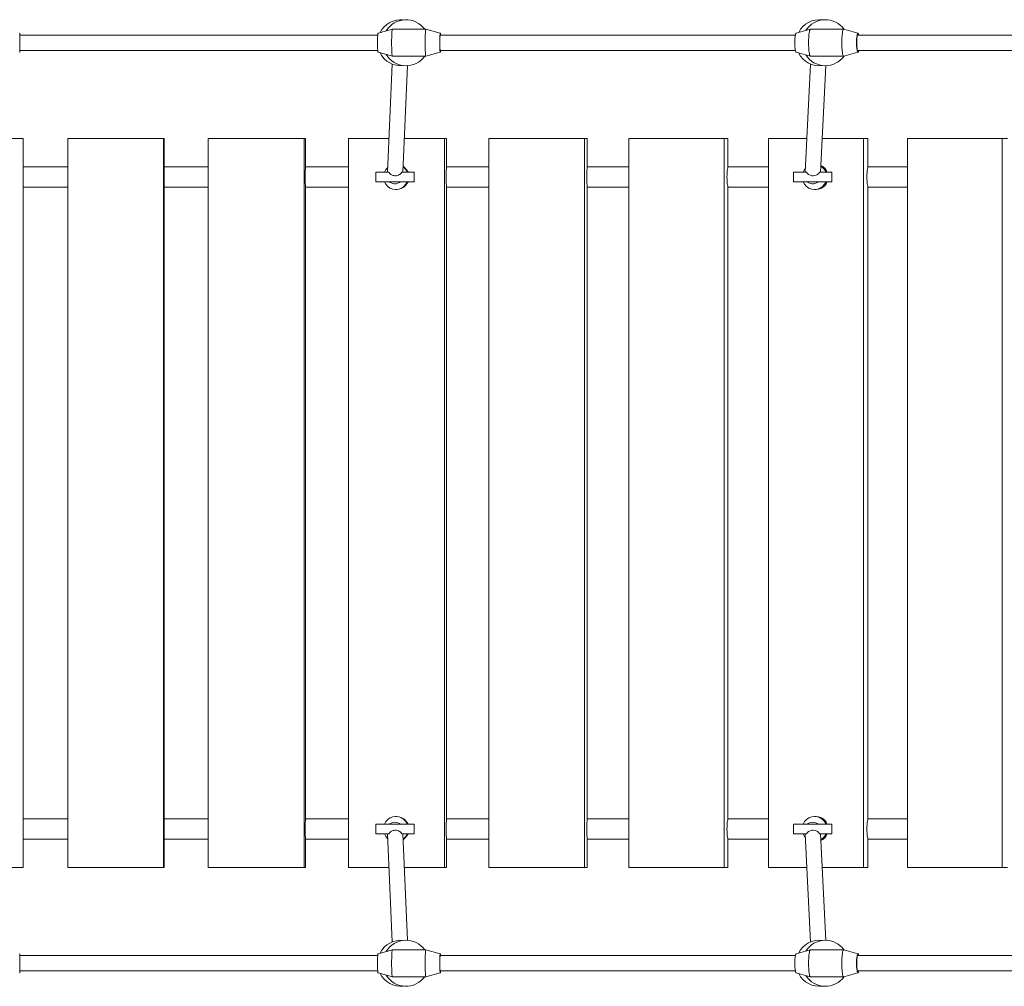
# Model space of a CAD drawing. Units: millimetres. Extents: x 387253 to 401869, y -1257061 to -1246028.
# Drawn here: x 393202 to 394229, y -1254115 to -1253107 of the extents above; entities that cross this region are included whole.
import ezdxf

# ---------------------------------------------------------------- set-up
doc = ezdxf.new("R2010")
doc.units = ezdxf.units.MM
doc.header["$LTSCALE"] = 200
doc.layers.add('Ech.1_200', color=7, linetype='Continuous')

msp = doc.modelspace()

# ---------------------------------------------------------------- linework, layer by layer
at = {"layer": 'Ech.1_200', "color": 225, "linetype": 'Continuous', "lineweight": 18, "ltscale": 0.25}
for p, q in [((393590.7, -1253116.9), (393575.7, -1253120.9)), ((393608.2, -1253116.9), (393590.7, -1253116.9)), ((393608.1, -1253116.9), (393608.3, -1253116.9)), ((393608.2, -1253116.9), (393608.1, -1253116.9)), ((393625.6, -1253116.9), (393608.2, -1253116.9)), ((393640.6, -1253120.9), (393625.6, -1253116.9)), ((394026.5, -1253116.9), (394011.7, -1253120.9)), ((394043.9, -1253116.9), (394026.6, -1253116.9)), ((394061.3, -1253116.9), (394043.9, -1253116.9)), ((394043.9, -1253116.9), (394044.1, -1253116.9)), ((394043.9, -1253116.9), (394043.9, -1253116.9)), ((394076.2, -1253120.9), (394061.3, -1253116.9)), ((393575.3, -1253122.9), (393201.9, -1253122.9)), ((394010.9, -1253122.9), (393640.4, -1253122.9)), ((394059.4, -1253125.4), (394059.4, -1253125.9)), ((394059.6, -1253122.9), (394059.6, -1253123.7)), ((394441.7, -1253122.9), (394075.7, -1253122.9)), ((393201.9, -1253138.9), (393575.3, -1253138.9)), ((393575.7, -1253140.9), (393590.7, -1253144.9)), ((393625.6, -1253144.9), (393640.6, -1253140.9)), ((393640.4, -1253138.9), (394010.9, -1253138.9)), ((394011.7, -1253140.9), (394026.5, -1253144.9)), ((394059.4, -1253135.9), (394059.4, -1253136.4)), ((394059.6, -1253138.1), (394059.6, -1253138.9)), ((394061.3, -1253144.9), (394076.2, -1253140.9)), ((394075.7, -1253138.9), (394441.7, -1253138.9)), ((393590.7, -1253144.9), (393608.1, -1253144.9)), ((393608.3, -1253144.9), (393608.1, -1253144.9)), ((393608.1, -1253144.9), (393608.2, -1253144.9)), ((393608.1, -1253144.9), (393625.6, -1253144.9)), ((394026.6, -1253144.9), (394043.9, -1253144.9)), ((394044.1, -1253144.9), (394043.9, -1253144.9)), ((394043.9, -1253144.9), (394044, -1253144.9)), ((394044, -1253144.9), (394061.3, -1253144.9)), ((393590.4, -1253153.1), (393585.4, -1253265.9)), ((393601.4, -1253265.9), (393606.3, -1253154.8)), ((394026.8, -1253153.1), (394021.2, -1253265.9)), ((394037.2, -1253265.9), (394042.8, -1253154.9)), ((393164.9, -1253230.9), (393205.4, -1253230.9)), ((393205.4, -1253230.9), (393205.4, -1253990.9)), ((393252, -1253230.9), (393252, -1253990.9)), ((393252, -1253230.9), (393352, -1253230.9)), ((393352, -1253230.9), (393352, -1253990.9)), ((393352, -1253230.9), (393352.7, -1253230.9)), ((393352.7, -1253230.9), (393352.7, -1253261.3)), ((393398.6, -1253230.9), (393398.6, -1253990.9)), ((393398.6, -1253230.9), (393498.5, -1253230.9)), ((393498.5, -1253230.9), (393498.5, -1253990.9)), ((393498.5, -1253230.9), (393500, -1253230.9)), ((393500, -1253230.9), (393500, -1253261.3)), ((393545, -1253230.9), (393545, -1253990.9)), ((393545, -1253230.9), (393587, -1253230.9)), ((393603, -1253230.9), (393644.8, -1253230.9)), ((393644.8, -1253230.9), (393644.8, -1253990.9)), ((393644.8, -1253230.9), (393647, -1253230.9)), ((393647, -1253230.9), (393647, -1253261.3)), ((393691.3, -1253230.9), (393691.3, -1253990.9)), ((393691.3, -1253230.9), (393790.9, -1253230.9)), ((393790.9, -1253230.9), (393790.9, -1253990.9)), ((393790.9, -1253230.9), (393793.9, -1253230.9)), ((393793.9, -1253230.9), (393793.9, -1253261.3)), ((393837.2, -1253230.9), (393837.2, -1253990.9)), ((393837.2, -1253230.9), (393936.6, -1253230.9)), ((393936.6, -1253230.9), (393936.6, -1253990.9)), ((393936.6, -1253230.9), (393940.4, -1253230.9)), ((393940.4, -1253230.9), (393940.4, -1253261.3)), ((393982.8, -1253230.9), (393982.8, -1253990.9)), ((393982.8, -1253230.9), (394022.9, -1253230.9)), ((394038.9, -1253230.9), (394081.9, -1253230.9)), ((394081.9, -1253230.9), (394081.9, -1253990.9)), ((394081.9, -1253230.9), (394086.4, -1253230.9)), ((394086.4, -1253230.9), (394086.4, -1253261.3)), ((394128, -1253230.9), (394128, -1253990.9)), ((394128, -1253230.9), (394226.7, -1253230.9)), ((394226.7, -1253230.9), (394226.7, -1253990.9)), ((394226.7, -1253230.9), (394232, -1253230.9)), ((393252, -1253260.4), (393205.4, -1253260.4)), ((393398.6, -1253260.4), (393352.7, -1253260.4)), ((393545, -1253260.4), (393500, -1253260.4)), ((393586.8, -1253265.9), (393573.2, -1253265.9)), ((393573.2, -1253265.9), (393573.2, -1253275.9)), ((393613.2, -1253265.9), (393600.5, -1253265.9)), ((393613.2, -1253275.9), (393613.2, -1253265.9)), ((393691.3, -1253260.4), (393647, -1253260.4)), ((393837.2, -1253260.4), (393793.9, -1253260.4)), ((393982.8, -1253260.4), (393940.4, -1253260.4)), ((394022.5, -1253265.9), (394008.9, -1253265.9)), ((394008.9, -1253265.9), (394008.9, -1253275.9)), ((394048.9, -1253265.9), (394036.3, -1253265.9)), ((394048.9, -1253275.9), (394048.9, -1253265.9)), ((394128, -1253260.4), (394086.4, -1253260.4)), ((393573.2, -1253275.9), (393613.2, -1253275.9)), ((394008.9, -1253275.9), (394048.9, -1253275.9)), ((393205.4, -1253281.4), (393252, -1253281.4)), ((393352.7, -1253280.5), (393352.7, -1253941.3)), ((393352.7, -1253281.4), (393398.6, -1253281.4)), ((393500, -1253280.5), (393500, -1253941.3)), ((393500, -1253281.4), (393545, -1253281.4)), ((393594.2, -1253283.9), (393594.5, -1253283.9)), ((393594.7, -1253283.9), (393594.9, -1253283.9)), ((393647, -1253280.5), (393647, -1253941.3)), ((393647, -1253281.4), (393691.3, -1253281.4)), ((393793.9, -1253280.5), (393793.9, -1253941.3)), ((393793.9, -1253281.4), (393837.2, -1253281.4)), ((393940.4, -1253280.5), (393940.4, -1253941.3)), ((393940.4, -1253281.4), (393982.8, -1253281.4)), ((394031.3, -1253283.9), (394032.4, -1253283.9)), ((394086.4, -1253280.5), (394086.4, -1253941.3)), ((394086.4, -1253281.4), (394128, -1253281.4)), ((393252, -1253940.4), (393205.4, -1253940.4)), ((393398.6, -1253940.4), (393352.7, -1253940.4)), ((393545, -1253940.4), (393500, -1253940.4)), ((393594.5, -1253937.9), (393594.2, -1253937.9)), ((393594.9, -1253937.9), (393594.7, -1253937.9)), ((393691.3, -1253940.4), (393647, -1253940.4)), ((393837.2, -1253940.4), (393793.9, -1253940.4)), ((393982.8, -1253940.4), (393940.4, -1253940.4)), ((394032.4, -1253937.9), (394031.3, -1253937.9)), ((394128, -1253940.4), (394086.4, -1253940.4)), ((393613.2, -1253945.9), (393573.2, -1253945.9)), ((393573.2, -1253945.9), (393573.2, -1253955.9)), ((393613.2, -1253955.9), (393613.2, -1253945.9)), ((394048.9, -1253945.9), (394008.9, -1253945.9)), ((394008.9, -1253945.9), (394008.9, -1253955.9)), ((394048.9, -1253955.9), (394048.9, -1253945.9)), ((393205.4, -1253961.4), (393252, -1253961.4)), ((393352.7, -1253960.5), (393352.7, -1253990.9)), ((393352.7, -1253961.4), (393398.6, -1253961.4)), ((393500, -1253960.5), (393500, -1253990.9)), ((393500, -1253961.4), (393545, -1253961.4)), ((393573.2, -1253955.9), (393586.8, -1253955.9)), ((393585.4, -1253955.9), (393590.4, -1254068.6)), ((393600.5, -1253955.9), (393613.2, -1253955.9)), ((393606.3, -1254066.9), (393601.4, -1253955.9)), ((393647, -1253960.5), (393647, -1253990.9)), ((393647, -1253961.4), (393691.3, -1253961.4)), ((393793.9, -1253960.5), (393793.9, -1253990.9)), ((393793.9, -1253961.4), (393837.2, -1253961.4)), ((393940.4, -1253960.5), (393940.4, -1253990.9)), ((393940.4, -1253961.4), (393982.8, -1253961.4)), ((394008.9, -1253955.9), (394022.5, -1253955.9)), ((394021.2, -1253955.9), (394026.8, -1254068.7)), ((394036.3, -1253955.9), (394048.9, -1253955.9)), ((394042.8, -1254066.9), (394037.2, -1253955.9)), ((394086.4, -1253960.5), (394086.4, -1253990.9)), ((394086.4, -1253961.4), (394128, -1253961.4)), ((393205.4, -1253990.9), (393164.9, -1253990.9)), ((393352, -1253990.9), (393252, -1253990.9)), ((393352.7, -1253990.9), (393352, -1253990.9)), ((393498.5, -1253990.9), (393398.6, -1253990.9)), ((393500, -1253990.9), (393498.5, -1253990.9)), ((393587, -1253990.9), (393545, -1253990.9)), ((393644.8, -1253990.9), (393603, -1253990.9)), ((393647, -1253990.9), (393644.8, -1253990.9)), ((393790.9, -1253990.9), (393691.3, -1253990.9)), ((393793.9, -1253990.9), (393790.9, -1253990.9)), ((393936.6, -1253990.9), (393837.2, -1253990.9)), ((393940.4, -1253990.9), (393936.6, -1253990.9)), ((394022.9, -1253990.9), (393982.8, -1253990.9)), ((394081.9, -1253990.9), (394038.9, -1253990.9)), ((394086.4, -1253990.9), (394081.9, -1253990.9)), ((394226.7, -1253990.9), (394128, -1253990.9)), ((394232, -1253990.9), (394226.7, -1253990.9)), ((393590.7, -1254076.9), (393575.7, -1254080.9)), ((393608.2, -1254076.9), (393590.7, -1254076.9)), ((393608.2, -1254076.9), (393608.1, -1254076.9)), ((393608.3, -1254076.9), (393608.1, -1254076.9)), ((393625.6, -1254076.9), (393608.2, -1254076.9)), ((393640.6, -1254080.9), (393625.6, -1254076.9)), ((394026.5, -1254076.9), (394011.7, -1254080.9)), ((394043.9, -1254076.9), (394026.6, -1254076.9)), ((394044, -1254076.9), (394043.9, -1254076.9)), ((394044.1, -1254076.9), (394043.9, -1254076.9)), ((394061.3, -1254076.9), (394044, -1254076.9)), ((394076.2, -1254080.9), (394061.3, -1254076.9)), ((393575.3, -1254082.9), (393201.9, -1254082.9)), ((394010.9, -1254082.9), (393640.4, -1254082.9)), ((394441.7, -1254082.9), (394075.7, -1254082.9)), ((393201.9, -1254098.9), (393575.3, -1254098.9)), ((393575.7, -1254100.9), (393590.7, -1254104.9)), ((393590.7, -1254104.9), (393608.1, -1254104.9)), ((393608.1, -1254104.9), (393625.6, -1254104.9)), ((393608.1, -1254104.9), (393608.3, -1254104.9)), ((393608.1, -1254104.9), (393608.2, -1254104.9)), ((393625.6, -1254104.9), (393640.6, -1254100.9)), ((393640.4, -1254098.9), (394010.9, -1254098.9)), ((394011.7, -1254100.9), (394026.5, -1254104.9)), ((394026.6, -1254104.9), (394043.9, -1254104.9)), ((394043.9, -1254104.9), (394061.2, -1254104.9)), ((394043.9, -1254104.9), (394044.1, -1254104.9)), ((394043.9, -1254104.9), (394043.9, -1254104.9)), ((394061.3, -1254104.9), (394076.2, -1254100.9)), ((394075.7, -1254098.9), (394441.7, -1254098.9))]:
    msp.add_line(p, q, dxfattribs=at)
for points in [[(393201.8, -1253120.9), (393201.8, -1253120.9), (393201.9, -1253121.3), (393201.9, -1253122.1), (393201.9, -1253122.9), (393202, -1253123.4), (393202, -1253124.9), (393202, -1253126.8), (393202, -1253128.8), (393202, -1253130.9), (393202, -1253133), (393202, -1253135), (393202, -1253136.9), (393202, -1253138.4), (393201.9, -1253138.9), (393201.9, -1253139.6), (393201.9, -1253140.5), (393201.8, -1253140.9), (393201.8, -1253140.9)], [(393575.7, -1253120.9), (393575.7, -1253120.9), (393575.5, -1253121.3), (393575.4, -1253122.1), (393575.3, -1253122.9), (393575.3, -1253123.4), (393575.2, -1253124.9), (393575.1, -1253126.8), (393575.1, -1253128.8), (393575.1, -1253130.9), (393575.1, -1253133), (393575.1, -1253135), (393575.2, -1253136.9), (393575.3, -1253138.4), (393575.3, -1253138.9), (393575.4, -1253139.6), (393575.5, -1253140.5), (393575.7, -1253140.9), (393575.7, -1253140.9)], [(393590.7, -1253144.9), (393590.7, -1253144.9), (393590.7, -1253144.9), (393590.5, -1253144.6), (393590.3, -1253143.8), (393590.2, -1253142.5), (393590.1, -1253140.8), (393590, -1253139.4), (393590, -1253138.9), (393590, -1253138.6), (393589.9, -1253136.4), (393589.9, -1253136.2), (393589.8, -1253133.6), (393589.8, -1253130.9), (393589.8, -1253128.2), (393589.9, -1253125.6), (393589.9, -1253125.4), (393590, -1253123.1), (393590, -1253122.9), (393590, -1253122.4), (393590.1, -1253121), (393590.2, -1253119.3), (393590.3, -1253118), (393590.5, -1253117.2), (393590.7, -1253116.9), (393590.7, -1253116.9), (393590.7, -1253116.9)], [(393625.6, -1253116.9), (393625.7, -1253116.9), (393625.6, -1253116.9), (393625.6, -1253116.9), (393625.4, -1253117.2), (393625.3, -1253118), (393625.3, -1253118.2), (393625.1, -1253119.3), (393625, -1253121), (393624.9, -1253122.4), (393624.9, -1253122.9), (393624.9, -1253123.1), (393624.8, -1253125.4), (393624.8, -1253125.6), (393624.8, -1253128.2), (393624.8, -1253130.9), (393624.8, -1253133.6), (393624.8, -1253136.2), (393624.8, -1253136.4), (393624.9, -1253138.6), (393624.9, -1253138.9), (393624.9, -1253139.4), (393625, -1253140.8), (393625.1, -1253142.5), (393625.3, -1253143.6), (393625.3, -1253143.8), (393625.4, -1253144.6), (393625.6, -1253144.9), (393625.6, -1253144.9), (393625.6, -1253144.9)], [(393625.6, -1253116.9), (393625.6, -1253116.9), (393625.7, -1253116.9), (393625.6, -1253116.9), (393625.6, -1253116.9), (393625.4, -1253117.2), (393625.3, -1253118), (393625.3, -1253118.2)], [(393641, -1253122.9), (393640.9, -1253122.4), (393640.8, -1253121.5), (393640.7, -1253121), (393640.6, -1253120.9), (393640.5, -1253120.9), (393640.4, -1253121.3), (393640.3, -1253122.1), (393640.3, -1253122.4), (393640.2, -1253122.9), (393640.2, -1253123.4), (393640.1, -1253124.9), (393640.1, -1253125.4), (393640, -1253126.8), (393640, -1253128.8), (393640, -1253130.9), (393640, -1253133), (393640, -1253135), (393640.1, -1253136.4), (393640.1, -1253136.9), (393640.2, -1253138.4), (393640.2, -1253138.9), (393640.3, -1253139.4), (393640.3, -1253139.6), (393640.4, -1253140.5), (393640.5, -1253140.9), (393640.6, -1253140.9)], [(394011.7, -1253120.9), (394011.6, -1253120.9), (394011.3, -1253121.3), (394011.1, -1253122.1), (394010.9, -1253122.9), (394010.8, -1253123.4), (394010.6, -1253124.9), (394010.5, -1253126.8), (394010.4, -1253128.8), (394010.3, -1253130.9), (394010.4, -1253133), (394010.5, -1253135), (394010.6, -1253136.9), (394010.8, -1253138.4), (394010.9, -1253138.9), (394011.1, -1253139.6), (394011.3, -1253140.5), (394011.6, -1253140.9), (394011.7, -1253140.9)], [(394026.6, -1253144.9), (394026.6, -1253144.9), (394026.5, -1253144.9), (394026.2, -1253144.6), (394025.8, -1253143.8), (394025.5, -1253142.5), (394025.2, -1253140.8), (394025, -1253139.4), (394025, -1253138.9), (394025, -1253138.6), (394024.8, -1253136.4), (394024.8, -1253136.2), (394024.7, -1253133.6), (394024.6, -1253130.9), (394024.7, -1253128.2), (394024.8, -1253125.6), (394024.8, -1253125.4), (394025, -1253123.1), (394025, -1253122.9), (394025, -1253122.4), (394025.2, -1253121), (394025.5, -1253119.3), (394025.8, -1253118), (394026.2, -1253117.2), (394026.5, -1253116.9), (394026.6, -1253116.9), (394026.6, -1253116.9)], [(394061.3, -1253116.9), (394061.4, -1253116.9), (394061.3, -1253116.9), (394061.3, -1253116.9), (394061.2, -1253116.9), (394060.9, -1253117.2), (394060.5, -1253118), (394060.1, -1253119.3), (394059.9, -1253121), (394059.7, -1253122.1), (394059.7, -1253122.4), (394059.6, -1253122.9), (394059.6, -1253123.1), (394059.6, -1253123.7), (394059.6, -1253123.9), (394059.4, -1253125.4), (394059.4, -1253125.6), (394059.4, -1253125.9), (394059.4, -1253127.2), (394059.3, -1253128.2), (394059.3, -1253130.9), (394059.3, -1253133.6), (394059.4, -1253134.5), (394059.4, -1253135.9), (394059.4, -1253136.2), (394059.4, -1253136.4), (394059.6, -1253137.9), (394059.6, -1253138.1), (394059.6, -1253138.6), (394059.6, -1253138.9), (394059.7, -1253139.4), (394059.7, -1253139.6), (394059.9, -1253140.8), (394060.1, -1253142.5), (394060.5, -1253143.8), (394060.9, -1253144.6), (394061.2, -1253144.9), (394061.3, -1253144.9), (394061.3, -1253144.9)], [(394061.3, -1253116.9), (394061.2, -1253116.9), (394060.9, -1253117.2), (394060.5, -1253118), (394060.1, -1253119.3), (394059.9, -1253121), (394059.7, -1253122.1)], [(394061.3, -1253116.9), (394061.3, -1253116.9), (394061.4, -1253116.9), (394061.3, -1253116.9)], [(394076.9, -1253122.9), (394076.9, -1253122.4), (394076.6, -1253121.5), (394076.3, -1253121), (394076.2, -1253120.9), (394076, -1253120.9), (394075.7, -1253121.3), (394075.4, -1253122.1), (394075.4, -1253122.4), (394075.3, -1253122.9), (394075.2, -1253123.4), (394075, -1253124.9), (394074.9, -1253125.4), (394074.8, -1253126.8), (394074.7, -1253128.8), (394074.7, -1253130.9), (394074.7, -1253133), (394074.8, -1253135), (394074.9, -1253136.4), (394075, -1253136.9), (394075.2, -1253138.4), (394075.3, -1253138.9), (394075.4, -1253139.4), (394075.4, -1253139.6), (394075.7, -1253140.5), (394076, -1253140.9), (394076.2, -1253140.9)], [(393590, -1253138.9), (393590, -1253138.6), (393589.9, -1253136.4), (393589.9, -1253136.2), (393589.8, -1253133.6), (393589.8, -1253130.9), (393589.8, -1253128.2), (393589.9, -1253125.6), (393589.9, -1253125.4), (393590, -1253123.1), (393590, -1253122.9)], [(393624.9, -1253122.9), (393624.9, -1253123.1), (393624.8, -1253125.4), (393624.8, -1253125.6), (393624.8, -1253128.2), (393624.8, -1253130.9), (393624.8, -1253133.6), (393624.8, -1253136.2), (393624.8, -1253136.4), (393624.9, -1253138.6), (393624.9, -1253138.9)], [(393640.1, -1253125.4), (393640, -1253126.8), (393640, -1253128.8), (393640, -1253130.9), (393640, -1253133), (393640, -1253135), (393640.1, -1253136.4)], [(393640.8, -1253138.9), (393640.7, -1253139.1), (393640.6, -1253139.4), (393640.6, -1253139.4), (393640.5, -1253139.3), (393640.4, -1253138.9), (393640.4, -1253138.9), (393640.3, -1253138.1), (393640.2, -1253137.1), (393640.2, -1253136.4), (393640.2, -1253135.8), (393640.1, -1253134.2), (393640.1, -1253132.6), (393640.1, -1253130.9), (393640.1, -1253129.2), (393640.1, -1253127.5), (393640.2, -1253126), (393640.2, -1253125.4), (393640.2, -1253124.7), (393640.3, -1253123.7), (393640.4, -1253122.9), (393640.4, -1253122.9), (393640.5, -1253122.5), (393640.6, -1253122.4), (393640.6, -1253122.4), (393640.7, -1253122.7), (393640.8, -1253122.9)], [(394025, -1253138.9), (394025, -1253138.6), (394024.8, -1253136.4), (394024.8, -1253136.2), (394024.7, -1253133.6), (394024.6, -1253130.9), (394024.7, -1253128.2), (394024.8, -1253125.6), (394024.8, -1253125.4), (394025, -1253123.1), (394025, -1253122.9)], [(394059.4, -1253127.2), (394059.3, -1253128.2), (394059.3, -1253130.9), (394059.3, -1253133.6), (394059.4, -1253134.5)], [(394074.9, -1253125.4), (394074.8, -1253126.8), (394074.7, -1253128.8), (394074.7, -1253130.9), (394074.7, -1253133), (394074.8, -1253135), (394074.9, -1253136.4)], [(394076.5, -1253138.9), (394076.4, -1253139.1), (394076.2, -1253139.4), (394076.1, -1253139.4), (394075.9, -1253139.3), (394075.7, -1253138.9), (394075.7, -1253138.9), (394075.5, -1253138.1), (394075.3, -1253137.1), (394075.2, -1253136.4), (394075.1, -1253135.8), (394075, -1253134.2), (394074.9, -1253132.6), (394074.9, -1253130.9), (394074.9, -1253129.2), (394075, -1253127.5), (394075.1, -1253126), (394075.2, -1253125.4), (394075.3, -1253124.7), (394075.5, -1253123.7), (394075.7, -1253122.9), (394075.7, -1253122.9), (394075.9, -1253122.5), (394076.1, -1253122.4), (394076.2, -1253122.4), (394076.4, -1253122.7), (394076.5, -1253122.9)], [(393640.3, -1253139.4), (393640.3, -1253139.6), (393640.4, -1253140.5), (393640.5, -1253140.9), (393640.6, -1253140.9), (393640.7, -1253140.8), (393640.8, -1253140.3), (393640.9, -1253139.4), (393641, -1253138.9)], [(394075.4, -1253139.4), (394075.4, -1253139.6), (394075.7, -1253140.5), (394076, -1253140.9), (394076.2, -1253140.9), (394076.3, -1253140.8), (394076.6, -1253140.3), (394076.9, -1253139.4), (394076.9, -1253138.9)], [(393352.7, -1253261.3), (393352.6, -1253262.6), (393352.6, -1253264.2), (393352.6, -1253266.3), (393352.6, -1253268.5), (393352.6, -1253270.9), (393352.6, -1253273.3), (393352.6, -1253275.5), (393352.6, -1253277.6), (393352.6, -1253279.2), (393352.7, -1253280.5)], [(393500, -1253261.3), (393499.9, -1253262.6), (393499.8, -1253264.2), (393499.7, -1253266.3), (393499.7, -1253268.5), (393499.7, -1253270.9), (393499.7, -1253273.3), (393499.7, -1253275.5), (393499.8, -1253277.6), (393499.9, -1253279.2), (393500, -1253280.5)], [(393582.3, -1253265.9), (393583.8, -1253263.2), (393585.6, -1253261.2)], [(393586.8, -1253265.9), (393587.8, -1253267.2), (393589, -1253268.2), (393590.4, -1253269), (393591.3, -1253269.3), (393592, -1253269.5), (393593, -1253269.6), (393593.7, -1253269.6), (393594.4, -1253269.6), (393595.3, -1253269.5), (393596.9, -1253269), (393598, -1253268.4), (393598.3, -1253268.2), (393599, -1253267.6), (393599.5, -1253267.2), (393599.5, -1253267.2), (393599.6, -1253267.1), (393600.5, -1253265.9)], [(393606.9, -1253265.9), (393605.7, -1253263.7), (393604.1, -1253261.7), (393602.5, -1253260.4), (393602.1, -1253260.1), (393601.7, -1253259.9)], [(393601.7, -1253260.4), (393601.7, -1253260.4), (393602.6, -1253261), (393604.7, -1253263.2), (393606.2, -1253265.9)], [(393647, -1253261.3), (393646.9, -1253262.6), (393646.8, -1253264.2), (393646.7, -1253266.3), (393646.6, -1253268.5), (393646.6, -1253270.9), (393646.6, -1253273.3), (393646.7, -1253275.5), (393646.8, -1253277.6), (393646.9, -1253279.2), (393647, -1253280.5)], [(393793.9, -1253261.3), (393793.7, -1253262.6), (393793.5, -1253264.2), (393793.4, -1253266.3), (393793.3, -1253268.5), (393793.3, -1253270.9), (393793.3, -1253273.3), (393793.4, -1253275.5), (393793.5, -1253277.6), (393793.7, -1253279.2), (393793.9, -1253280.5)], [(393940.4, -1253261.3), (393940.1, -1253262.6), (393939.9, -1253264.2), (393939.8, -1253266.3), (393939.7, -1253268.5), (393939.6, -1253270.9), (393939.7, -1253273.3), (393939.8, -1253275.5), (393939.9, -1253277.6), (393940.1, -1253279.2), (393940.4, -1253280.5)], [(394019.1, -1253265.9), (394020.6, -1253263.2), (394021.3, -1253262.4)], [(394022.5, -1253265.9), (394023.5, -1253267.2), (394024.7, -1253268.2), (394026.2, -1253269), (394027.8, -1253269.5), (394028.6, -1253269.6), (394029.4, -1253269.7), (394031.1, -1253269.5), (394032.6, -1253269), (394032.7, -1253269), (394034.1, -1253268.2), (394034.7, -1253267.7), (394035.3, -1253267.2), (394035.5, -1253267), (394035.5, -1253266.9), (394036.3, -1253265.9)], [(394044.2, -1253265.9), (394043.1, -1253263.7), (394041.5, -1253261.7), (394039.9, -1253260.4), (394039.5, -1253260.1), (394037.5, -1253259)], [(394037.5, -1253259.8), (394038.4, -1253260.4), (394039.3, -1253261), (394041.4, -1253263.2), (394042.9, -1253265.9)], [(394086.4, -1253261.3), (394086.1, -1253262.6), (394085.9, -1253264.2), (394085.7, -1253266.3), (394085.6, -1253268.5), (394085.6, -1253270.9), (394085.6, -1253273.3), (394085.7, -1253275.5), (394085.9, -1253277.6), (394086.1, -1253279.2), (394086.4, -1253280.5)], [(393594.7, -1253283.9), (393594.5, -1253283.9), (393594.2, -1253283.9), (393593.9, -1253283.9), (393591.2, -1253283.5), (393588.4, -1253282.5), (393586.7, -1253281.4), (393585.8, -1253280.8), (393583.8, -1253278.5), (393582.3, -1253275.9)], [(393587.6, -1253275.9), (393588, -1253276.2), (393589.5, -1253277.1), (393591.1, -1253277.7), (393592.9, -1253278), (393594.7, -1253277.9), (393596.4, -1253277.4), (393598, -1253276.7), (393598.9, -1253275.9)], [(393606.2, -1253275.9), (393604.7, -1253278.5), (393602.6, -1253280.8), (393601.7, -1253281.4), (393600.1, -1253282.5), (393597.3, -1253283.5), (393594.7, -1253283.9), (393594.5, -1253283.9)], [(393594.7, -1253283.9), (393594.9, -1253283.9), (393595.2, -1253283.9), (393597.4, -1253283.6), (393599.9, -1253282.9), (393602.1, -1253281.7), (393602.5, -1253281.4), (393604.1, -1253280.1), (393605.7, -1253278.1), (393606.9, -1253275.9)], [(394042.9, -1253275.9), (394041.4, -1253278.5), (394039.3, -1253280.8), (394038.4, -1253281.4), (394036.8, -1253282.5), (394034, -1253283.5), (394031.3, -1253283.9), (394031, -1253283.9), (394030.7, -1253283.9), (394028, -1253283.5), (394025.1, -1253282.5), (394023.5, -1253281.4), (394022.6, -1253280.8), (394020.6, -1253278.5), (394019.1, -1253275.9)], [(394023.3, -1253275.9), (394023.7, -1253276.2), (394025.1, -1253277.1), (394026.8, -1253277.7), (394028.6, -1253278), (394030.3, -1253277.9), (394032.1, -1253277.5), (394033.6, -1253276.7), (394034.6, -1253275.9)], [(394032.1, -1253283.9), (394032.4, -1253283.9), (394032.6, -1253283.9), (394034.9, -1253283.6), (394037.3, -1253282.9), (394039.5, -1253281.7), (394039.9, -1253281.4), (394041.5, -1253280.1), (394043.1, -1253278.1), (394044.2, -1253275.9)], [(393352.7, -1253941.3), (393352.6, -1253942.6), (393352.6, -1253944.2), (393352.6, -1253946.3), (393352.6, -1253948.5), (393352.6, -1253950.9), (393352.6, -1253953.3), (393352.6, -1253955.5), (393352.6, -1253957.6), (393352.6, -1253959.2), (393352.7, -1253960.5)], [(393500, -1253941.3), (393499.9, -1253942.6), (393499.8, -1253944.2), (393499.7, -1253946.3), (393499.7, -1253948.5), (393499.7, -1253950.9), (393499.7, -1253953.3), (393499.7, -1253955.5), (393499.8, -1253957.6), (393499.9, -1253959.2), (393500, -1253960.5)], [(393594.7, -1253937.9), (393594.5, -1253937.9), (393594.2, -1253937.9), (393593.9, -1253937.9), (393591.2, -1253938.2), (393588.4, -1253939.3), (393586.7, -1253940.4), (393585.8, -1253941), (393583.8, -1253943.2), (393582.3, -1253945.9)], [(393606.2, -1253945.9), (393604.7, -1253943.2), (393602.6, -1253941), (393601.7, -1253940.4), (393600.1, -1253939.3), (393597.3, -1253938.2), (393594.7, -1253937.9), (393594.5, -1253937.9)], [(393594.7, -1253937.9), (393594.9, -1253937.9), (393595.2, -1253937.9), (393597.4, -1253938.1), (393599.9, -1253938.9), (393602.1, -1253940.1), (393602.5, -1253940.4), (393604.1, -1253941.7), (393605.7, -1253943.7), (393606.9, -1253945.9)], [(393647, -1253941.3), (393646.9, -1253942.6), (393646.8, -1253944.2), (393646.7, -1253946.3), (393646.6, -1253948.5), (393646.6, -1253950.9), (393646.6, -1253953.3), (393646.7, -1253955.5), (393646.8, -1253957.6), (393646.9, -1253959.2), (393647, -1253960.5)], [(393793.9, -1253941.3), (393793.7, -1253942.6), (393793.5, -1253944.2), (393793.4, -1253946.3), (393793.3, -1253948.5), (393793.3, -1253950.9), (393793.3, -1253953.3), (393793.4, -1253955.5), (393793.5, -1253957.6), (393793.7, -1253959.2), (393793.9, -1253960.5)], [(393940.4, -1253941.3), (393940.1, -1253942.6), (393939.9, -1253944.2), (393939.8, -1253946.3), (393939.7, -1253948.5), (393939.6, -1253950.9), (393939.7, -1253953.3), (393939.8, -1253955.5), (393939.9, -1253957.6), (393940.1, -1253959.2), (393940.4, -1253960.5)], [(394042.9, -1253945.9), (394041.4, -1253943.2), (394039.3, -1253941), (394038.4, -1253940.4), (394036.8, -1253939.3), (394034, -1253938.2), (394031.3, -1253937.9), (394031, -1253937.9), (394030.7, -1253937.9), (394028, -1253938.2), (394025.1, -1253939.3), (394023.5, -1253940.4), (394022.6, -1253941), (394020.6, -1253943.2), (394019.1, -1253945.9)], [(394032.1, -1253937.9), (394032.4, -1253937.9), (394032.6, -1253937.9), (394034.9, -1253938.1), (394037.3, -1253938.9), (394039.5, -1253940.1), (394039.9, -1253940.4), (394041.5, -1253941.7), (394043.1, -1253943.7), (394044.2, -1253945.9)], [(394086.4, -1253941.3), (394086.1, -1253942.6), (394085.9, -1253944.2), (394085.7, -1253946.3), (394085.6, -1253948.5), (394085.6, -1253950.9), (394085.6, -1253953.3), (394085.7, -1253955.5), (394085.9, -1253957.6), (394086.1, -1253959.2), (394086.4, -1253960.5)], [(393600.5, -1253955.9), (393599.6, -1253954.7), (393599.5, -1253954.6), (393599, -1253954.2), (393598.3, -1253953.6), (393598, -1253953.4), (393596.9, -1253952.8), (393595.3, -1253952.3), (393594.4, -1253952.2), (393593.7, -1253952.2), (393593, -1253952.2), (393592, -1253952.3), (393591.3, -1253952.5), (393590.4, -1253952.8), (393589, -1253953.6), (393587.8, -1253954.6), (393586.8, -1253955.9)], [(393587.6, -1253945.9), (393588, -1253945.6), (393589.5, -1253944.6), (393591.1, -1253944), (393592.9, -1253943.8), (393594.7, -1253943.9), (393596.4, -1253944.3), (393598, -1253945.1), (393598.9, -1253945.9)], [(394036.3, -1253955.9), (394035.5, -1253954.9), (394035.5, -1253954.8), (394035.3, -1253954.6), (394034.7, -1253954.1), (394034.1, -1253953.6), (394032.7, -1253952.8), (394032.6, -1253952.7), (394031.1, -1253952.3), (394029.4, -1253952.1), (394028.6, -1253952.2), (394027.8, -1253952.3), (394026.2, -1253952.8), (394024.7, -1253953.6), (394023.5, -1253954.6), (394022.5, -1253955.9)], [(394023.3, -1253945.9), (394023.7, -1253945.6), (394025.1, -1253944.7), (394026.8, -1253944), (394028.6, -1253943.8), (394030.3, -1253943.9), (394032.1, -1253944.3), (394033.6, -1253945.1), (394034.6, -1253945.9)], [(393582.3, -1253955.9), (393583.8, -1253958.5), (393585.6, -1253960.6)], [(393606.9, -1253955.9), (393605.7, -1253958.1), (393604.1, -1253960.1), (393602.5, -1253961.4), (393602.1, -1253961.7), (393601.7, -1253961.9)], [(393601.7, -1253961.4), (393601.7, -1253961.4), (393602.6, -1253960.8), (393604.7, -1253958.5), (393606.2, -1253955.9)], [(394019.1, -1253955.9), (394020.6, -1253958.5), (394021.3, -1253959.4)], [(394044.2, -1253955.9), (394043.1, -1253958.1), (394041.5, -1253960.1), (394039.9, -1253961.4), (394039.5, -1253961.7), (394037.5, -1253962.8)], [(394037.5, -1253962), (394038.4, -1253961.4), (394039.3, -1253960.8), (394041.4, -1253958.5), (394042.9, -1253955.9)], [(393590.7, -1254076.9), (393590.7, -1254076.9), (393590.7, -1254076.9), (393590.5, -1254077.2), (393590.3, -1254078), (393590.2, -1254079.3), (393590.1, -1254081), (393590, -1254082.4), (393590, -1254082.9), (393590, -1254083.1), (393589.9, -1254085.4), (393589.9, -1254085.6), (393589.8, -1254088.2), (393589.8, -1254090.9), (393589.8, -1254093.6), (393589.9, -1254096.2), (393589.9, -1254096.4), (393590, -1254098.6), (393590, -1254098.9), (393590, -1254099.4), (393590.1, -1254100.8), (393590.2, -1254102.5), (393590.3, -1254103.8), (393590.5, -1254104.6), (393590.7, -1254104.9), (393590.7, -1254104.9), (393590.7, -1254104.9)], [(393625.6, -1254104.9), (393625.6, -1254104.9), (393625.7, -1254104.8), (393625.6, -1254104.9), (393625.4, -1254104.6), (393625.3, -1254103.8), (393625.3, -1254103.6), (393625.1, -1254102.5), (393625, -1254100.8), (393624.9, -1254099.4), (393624.9, -1254098.9), (393624.9, -1254098.6), (393624.8, -1254096.4), (393624.8, -1254096.2), (393624.8, -1254093.6), (393624.8, -1254090.9), (393624.8, -1254088.2), (393624.8, -1254085.6), (393624.8, -1254085.4), (393624.9, -1254083.1), (393624.9, -1254082.9), (393624.9, -1254082.4), (393625, -1254081), (393625.1, -1254079.3), (393625.3, -1254078.2), (393625.3, -1254078), (393625.4, -1254077.2), (393625.6, -1254076.9), (393625.6, -1254076.9), (393625.6, -1254076.9)], [(394026.6, -1254076.9), (394026.6, -1254076.9), (394026.5, -1254076.9), (394026.2, -1254077.2), (394025.8, -1254078), (394025.5, -1254079.3), (394025.2, -1254081), (394025, -1254082.4), (394025, -1254082.9), (394025, -1254083.1), (394024.8, -1254085.4), (394024.8, -1254085.6), (394024.7, -1254088.2), (394024.6, -1254090.9), (394024.7, -1254093.6), (394024.8, -1254096.2), (394024.8, -1254096.4), (394025, -1254098.6), (394025, -1254098.9), (394025, -1254099.4), (394025.2, -1254100.8), (394025.5, -1254102.5), (394025.8, -1254103.8), (394026.2, -1254104.6), (394026.5, -1254104.9), (394026.6, -1254104.9), (394026.6, -1254104.9)], [(394061.3, -1254104.9), (394061.3, -1254104.9), (394061.4, -1254104.8), (394061.3, -1254104.9), (394061.2, -1254104.9), (394060.9, -1254104.6), (394060.5, -1254103.8), (394060.1, -1254102.5), (394059.9, -1254100.8), (394059.7, -1254099.6), (394059.7, -1254099.4), (394059.6, -1254098.9), (394059.6, -1254098.6), (394059.6, -1254098.1), (394059.6, -1254097.9), (394059.4, -1254096.4), (394059.4, -1254096.2), (394059.4, -1254095.9), (394059.4, -1254094.5), (394059.3, -1254093.6), (394059.3, -1254090.9), (394059.3, -1254088.2), (394059.4, -1254087.2), (394059.4, -1254085.9), (394059.4, -1254085.6), (394059.4, -1254085.4), (394059.6, -1254083.9), (394059.6, -1254083.7), (394059.6, -1254083.1), (394059.6, -1254082.9), (394059.7, -1254082.4), (394059.7, -1254082.1), (394059.9, -1254081), (394060.1, -1254079.3), (394060.5, -1254078), (394060.9, -1254077.2), (394061.2, -1254076.9), (394061.3, -1254076.9), (394061.3, -1254076.9)], [(393201.8, -1254100.9), (393201.8, -1254100.9), (393201.9, -1254100.5), (393201.9, -1254099.6), (393201.9, -1254098.9), (393202, -1254098.4), (393202, -1254096.9), (393202, -1254095), (393202, -1254093), (393202, -1254090.9), (393202, -1254088.8), (393202, -1254086.8), (393202, -1254084.9), (393202, -1254083.4), (393201.9, -1254082.9), (393201.9, -1254082.1), (393201.9, -1254081.3), (393201.8, -1254080.9), (393201.8, -1254080.9)], [(393575.7, -1254100.9), (393575.7, -1254100.9), (393575.5, -1254100.5), (393575.4, -1254099.6), (393575.3, -1254098.9), (393575.3, -1254098.4), (393575.2, -1254096.9), (393575.1, -1254095), (393575.1, -1254093), (393575.1, -1254090.9), (393575.1, -1254088.8), (393575.1, -1254086.8), (393575.2, -1254084.9), (393575.3, -1254083.4), (393575.3, -1254082.9), (393575.4, -1254082.1), (393575.5, -1254081.3), (393575.7, -1254080.9), (393575.7, -1254080.9)], [(393640.6, -1254100.9), (393640.5, -1254100.9), (393640.4, -1254100.5), (393640.3, -1254099.6), (393640.3, -1254099.4), (393640.2, -1254098.9), (393640.2, -1254098.4), (393640.1, -1254096.9), (393640.1, -1254096.4), (393640, -1254095), (393640, -1254093), (393640, -1254090.9), (393640, -1254088.8), (393640, -1254086.8), (393640.1, -1254085.4), (393640.1, -1254084.9), (393640.2, -1254083.4), (393640.2, -1254082.9), (393640.3, -1254082.4), (393640.3, -1254082.1), (393640.4, -1254081.3), (393640.5, -1254080.9), (393640.6, -1254080.9), (393640.7, -1254081), (393640.8, -1254081.5), (393640.9, -1254082.4), (393641, -1254082.9)], [(393640.1, -1254096.4), (393640, -1254095), (393640, -1254093), (393640, -1254090.9), (393640, -1254088.8), (393640, -1254086.8), (393640.1, -1254085.4)], [(393640.8, -1254082.9), (393640.7, -1254082.7), (393640.6, -1254082.4), (393640.6, -1254082.4), (393640.5, -1254082.5), (393640.4, -1254082.9), (393640.4, -1254082.9), (393640.3, -1254083.7), (393640.2, -1254084.7), (393640.2, -1254085.4), (393640.2, -1254086), (393640.1, -1254087.5), (393640.1, -1254089.2), (393640.1, -1254090.9), (393640.1, -1254092.6), (393640.1, -1254094.2), (393640.2, -1254095.8), (393640.2, -1254096.4), (393640.2, -1254097.1), (393640.3, -1254098.1), (393640.4, -1254098.9), (393640.4, -1254098.9), (393640.5, -1254099.3), (393640.6, -1254099.4), (393640.6, -1254099.4), (393640.7, -1254099.1), (393640.8, -1254098.9)], [(394011.7, -1254100.9), (394011.6, -1254100.9), (394011.3, -1254100.5), (394011.1, -1254099.6), (394010.9, -1254098.9), (394010.8, -1254098.4), (394010.6, -1254096.9), (394010.5, -1254095), (394010.4, -1254093), (394010.3, -1254090.9), (394010.4, -1254088.8), (394010.5, -1254086.8), (394010.6, -1254084.9), (394010.8, -1254083.4), (394010.9, -1254082.9), (394011.1, -1254082.1), (394011.3, -1254081.3), (394011.6, -1254080.9), (394011.7, -1254080.9)], [(394076.2, -1254100.9), (394076, -1254100.9), (394075.7, -1254100.5), (394075.4, -1254099.6), (394075.4, -1254099.4), (394075.3, -1254098.9), (394075.2, -1254098.4), (394075, -1254096.9), (394074.9, -1254096.4), (394074.8, -1254095), (394074.7, -1254093), (394074.7, -1254090.9), (394074.7, -1254088.8), (394074.8, -1254086.8), (394074.9, -1254085.4), (394075, -1254084.9), (394075.2, -1254083.4), (394075.3, -1254082.9), (394075.4, -1254082.4), (394075.4, -1254082.1), (394075.7, -1254081.3), (394076, -1254080.9), (394076.2, -1254080.9)], [(394074.9, -1254096.4), (394074.8, -1254095), (394074.7, -1254093), (394074.7, -1254090.9), (394074.7, -1254088.8), (394074.8, -1254086.8), (394074.9, -1254085.4)], [(394076.5, -1254082.9), (394076.4, -1254082.7), (394076.2, -1254082.4), (394076.1, -1254082.4), (394075.9, -1254082.5), (394075.7, -1254082.9), (394075.7, -1254082.9), (394075.5, -1254083.7), (394075.3, -1254084.7), (394075.2, -1254085.4), (394075.1, -1254086), (394075, -1254087.5), (394074.9, -1254089.2), (394074.9, -1254090.9), (394074.9, -1254092.6), (394075, -1254094.2), (394075.1, -1254095.8), (394075.2, -1254096.4), (394075.3, -1254097.1), (394075.5, -1254098.1), (394075.7, -1254098.9), (394075.7, -1254098.9), (394075.9, -1254099.3), (394076.1, -1254099.4), (394076.2, -1254099.4), (394076.4, -1254099.1), (394076.5, -1254098.9)], [(394075.4, -1254082.4), (394075.4, -1254082.1), (394075.7, -1254081.3), (394076, -1254080.9), (394076.2, -1254080.9), (394076.3, -1254081), (394076.6, -1254081.5), (394076.9, -1254082.4), (394076.9, -1254082.9)], [(393625.6, -1254104.9), (393625.7, -1254104.8), (393625.6, -1254104.9), (393625.6, -1254104.9), (393625.4, -1254104.6), (393625.3, -1254103.8), (393625.3, -1254103.6)], [(393641, -1254098.9), (393640.9, -1254099.4), (393640.8, -1254100.3), (393640.7, -1254100.8), (393640.6, -1254100.9), (393640.5, -1254100.9), (393640.4, -1254100.5), (393640.3, -1254099.6), (393640.3, -1254099.4)], [(394061.3, -1254104.9), (394061.4, -1254104.8), (394061.3, -1254104.9), (394061.3, -1254104.9), (394060.9, -1254104.6), (394060.5, -1254103.8), (394060.1, -1254102.5), (394059.9, -1254100.8), (394059.7, -1254099.6)], [(394076.9, -1254098.9), (394076.9, -1254099.4), (394076.6, -1254100.3), (394076.3, -1254100.8), (394076.2, -1254100.9), (394076, -1254100.9), (394075.7, -1254100.5), (394075.4, -1254099.6), (394075.4, -1254099.4)]]:
    msp.add_lwpolyline(points, dxfattribs=at)
for centre, start, end in [((393599.4, -1253130.9), 83.3893, 153.87), ((393604.9, -1253130.9), 35.6853, 149.1788), ((394035.9, -1253130.9), 82.5089, 153.4088), ((394042.2, -1253130.9), 35.2887, 147.9646), ((393599.4, -1253130.9), 206.13, 276.6107), ((394035.9, -1253130.9), 206.5912, 277.4911), ((393604.9, -1253130.9), 210.8212, 324.3147), ((394042.2, -1253130.9), 212.0354, 324.7113), ((393599.4, -1254090.9), 83.3893, 153.87), ((393604.9, -1254090.9), 35.6853, 149.1788), ((394035.9, -1254090.9), 82.5089, 153.4088), ((394042.2, -1254090.9), 35.2887, 147.9646), ((393599.4, -1254090.9), 206.13, 276.6107), ((393604.9, -1254090.9), 210.8212, 324.3147), ((394035.9, -1254090.9), 206.5912, 277.4911), ((394042.2, -1254090.9), 212.0354, 324.7113)]:
    msp.add_arc(centre, 24, start, end, dxfattribs=at)

doc.saveas('drawing.dxf')
